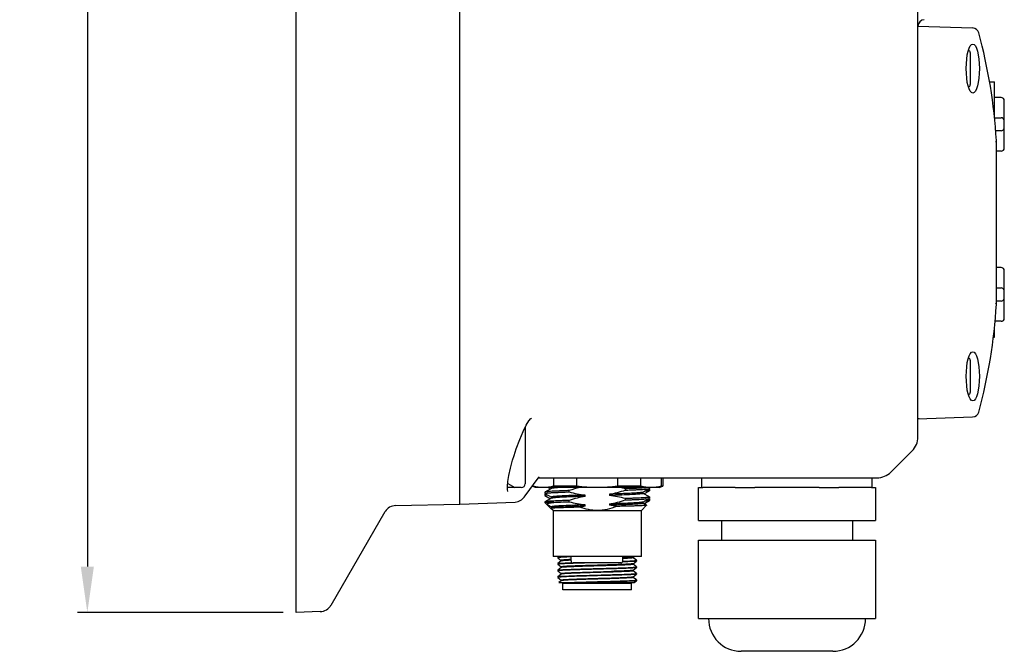
# Model space of a CAD drawing. Units: millimetres. Extents: x -1391 to 1188, y 0 to 1764.
# Drawn here: x -692 to -541, y 143 to 239 of the extents above; entities that cross this region are included whole.
import ezdxf

# ---------------------------------------------------------------- set-up
doc = ezdxf.new("R2010")
doc.units = ezdxf.units.MM
doc.header["$LTSCALE"] = 65.34
doc.header["$PDMODE"] = 3
doc.header["$PDSIZE"] = 1
doc.layers.get('0').update_dxf_attribs({"linetype": 'CONTINUOUS'})
doc.layers.get('Defpoints').update_dxf_attribs({"linetype": 'CONTINUOUS'})
for name, color, linetype in [('CHAN3D10A306DXF_CONTINUOUS_LINE', 7, 'CONTINUOUS'), ('GB_T70_1-200DXF_CONTINUOUS_LINE', 7, 'CONTINUOUS'), ('M12-4KONG-D_DXF_CONTINUOUS_LINE', 7, 'CONTINUOUS'), ('凸台-拉伸6_DXF_CONTINUOUS_LINE', 7, 'CONTINUOUS'), ('圆角2_DXF_CONTINUOUS_LINE', 7, 'CONTINUOUS'), ('底座_DXF_CONTINUOUS_LINE', 7, 'CONTINUOUS'), ('接线端子防护罩_DXF_CONTINUOUS_LINE', 7, 'CONTINUOUS'), ('标准版总成_DXF_DIMENSION', 7, 'CONTINUOUS'), ('电缆接头版本外壳_DXF_CONTINUOUS_LINE', 7, 'CONTINUOUS')]:
    doc.layers.add(name, color=color, linetype=linetype)
doc.styles.get("Standard").update_dxf_attribs({"font": 'changfangsong.ttf'})
doc.dimstyles.new('DIMSTYLE_1', dxfattribs={"dimtxt": 7, "dimasz": 7, "dimexe": 1.5, "dimexo": 1, "dimgap": 0.875, "dimtad": 1, "dimdec": 1, "dimdsep": 46, "dimtxsty": 'Standard', "dimblk": '_FILLED', "dimblk1": '_FILLED', "dimblk2": '_FILLED', "dimcen": 0.09, "dimadec": 1, "dimazin": 2, "dimtfac": 1, "dimtdec": 1, "dimtofl": 0, "dimtmove": 0, "dimatfit": 3, "dimldrblk": '_FILLED', "dimfxl": 0, "dimtolj": 1, "dimarcsym": 0})

# ---------------------------------------------------------------- blocks, each defined once
blk = doc.blocks.new('_FILLED')
at = {"color": 0, "linetype": 'ByBlock'}
blk.add_solid([(0, 0), (-1, 0.143), (-1, -0.143)], dxfattribs=at)
blk = doc.blocks.new('*D26')
at = {"layer": 'Defpoints', "color": 0, "linetype": 'Continuous', "transparency": 16777216}
for p in [(-650.53, 380.08), (-681.44, 148.93), (-650.53, 148.93)]:
    blk.add_point(p, dxfattribs=at)
at = {"layer": '标准版总成_DXF_DIMENSION', "color": 0, "linetype": 'Continuous', "lineweight": -2, "transparency": 16777216}
for p, q in [((-651.53, 380.08), (-682.94, 380.08)), ((-681.44, 373.08), (-681.44, 155.93)), ((-651.53, 148.93), (-682.94, 148.93))]:
    blk.add_line(p, q, dxfattribs=at)
at = {"layer": '标准版总成_DXF_DIMENSION', "color": 0, "linetype": 'Continuous', "lineweight": -2, "transparency": 16777216, "xscale": 7, "yscale": 7, "zscale": 7}
for p, rotation in [((-681.44, 380.08), 90), ((-681.44, 148.93), 270)]:
    blk.add_blockref('_FILLED', p, dxfattribs=dict(at, rotation=rotation))
at = {"layer": '标准版总成_DXF_DIMENSION', "color": 0, "linetype": 'Continuous', "transparency": 16777216, "insert": (-691.65, 258.21), "char_height": 7, "attachment_point": 2, "rotation": 90, "line_spacing_factor": 0.9}
blk.add_mtext('\\A1;231', dxfattribs=at)

msp = doc.modelspace()

# ---------------------------------------------------------------- linework, layer by layer
at = {"layer": 'CHAN3D10A306DXF_CONTINUOUS_LINE', "color": 7, "linetype": 'Continuous'}
for p, q in [((-610.2, 169.5), (-610.2, 168.2)), ((-606.66, 168.2), (-606.66, 169.5)), ((-600.41, 169.5), (-600.41, 168.2)), ((-596.87, 168.2), (-596.87, 169.5)), ((-593.74, 169.5), (-593.74, 168.2)), ((-593.53, 169.5), (-593.53, 168.2)), ((-612.98, 168), (-613.51, 168.2)), ((-613.32, 168.2), (-613.51, 168.2)), ((-613.32, 168.2), (-613.32, 168.46)), ((-594.08, 168), (-612.98, 168)), ((-611.52, 167.32), (-611.53, 167.31)), ((-611.53, 167.31), (-611.53, 167.11)), ((-611.52, 167.1), (-611.53, 167.11)), ((-611.53, 167.11), (-611.53, 167.11)), ((-611.53, 166.99), (-611.52, 167)), ((-610.52, 167.88), (-611.52, 167.32)), ((-611.52, 167.1), (-610.54, 166.56)), ((-611.43, 167.05), (-611.52, 167)), ((-611.02, 168), (-610.66, 167.8)), ((-610.53, 168), (-610.53, 167.87)), ((-606.66, 168.2), (-610.2, 168.2)), ((-607.83, 167.35), (-607.83, 167.55)), ((-601.68, 167), (-601.68, 166.8)), ((-596.87, 168.2), (-600.41, 168.2)), ((-599.24, 167.82), (-599.24, 167.62)), ((-596.55, 167.3), (-595.54, 167.85)), ((-596.53, 167.11), (-596.53, 167.3)), ((-595.54, 166.57), (-596.53, 167.12)), ((-596.41, 167.05), (-595.54, 167.53)), ((-595.54, 167.75), (-595.63, 167.8)), ((-595.54, 167.85), (-595.53, 167.86)), ((-595.53, 167.74), (-595.54, 167.75)), ((-595.53, 167.54), (-595.54, 167.53)), ((-595.53, 168), (-595.53, 167.86)), ((-595.53, 167.74), (-595.53, 167.54)), ((-594.08, 168), (-593.53, 168.2)), ((-593.53, 168.2), (-593.74, 168.2)), ((-611.53, 166.99), (-611.53, 166.79)), ((-611.53, 166.79), (-611.52, 166.78)), ((-611.52, 165.82), (-611.53, 165.81)), ((-611.53, 165.81), (-611.53, 165.75)), ((-611.22, 165.44), (-611.53, 165.75)), ((-610.18, 165.75), (-611.53, 165.75)), ((-611.52, 166.78), (-610.66, 166.3)), ((-610.53, 166.37), (-611.52, 165.82)), ((-610.53, 166.56), (-610.53, 166.37)), ((-610.52, 166.38), (-610.53, 166.37)), ((-607.83, 165.85), (-607.83, 166.05)), ((-605.39, 166.67), (-605.39, 166.87)), ((-601.68, 165.5), (-601.68, 165.3)), ((-599.24, 166.32), (-599.24, 166.12)), ((-596.55, 165.8), (-595.54, 166.35)), ((-596.53, 165.61), (-596.53, 165.8)), ((-595.98, 165.31), (-596.53, 165.62)), ((-596.41, 165.55), (-595.54, 166.03)), ((-595.54, 166.25), (-595.63, 166.3)), ((-595.54, 166.57), (-595.53, 166.56)), ((-595.54, 166.35), (-595.53, 166.36)), ((-595.53, 166.24), (-595.54, 166.25)), ((-595.53, 166.04), (-595.54, 166.03)), ((-595.53, 166.56), (-595.53, 166.36)), ((-595.53, 166.56), (-595.53, 166.56)), ((-595.53, 166.24), (-595.53, 166.04)), ((-595.53, 166.24), (-595.53, 166.24)), ((-595.53, 166.24), (-595.53, 166.24)), ((-610.61, 164.82), (-611.22, 165.44)), ((-611.18, 165.41), (-610.54, 165.06)), ((-610.6, 164.83), (-610.6, 164.82)), ((-610.28, 164.5), (-610.6, 164.82)), ((-610.53, 165.06), (-610.53, 164.87)), ((-610.52, 164.88), (-610.53, 164.87)), ((-610.28, 164.5), (-596.78, 164.5)), ((-610.28, 164.5), (-610.28, 157.5)), ((-609.09, 165.22), (-609.1, 165.22)), ((-609.08, 165.22), (-609.08, 165.22)), ((-605.39, 165.17), (-605.39, 165.37)), ((-596.78, 164.5), (-595.98, 165.31)), ((-596.78, 157.5), (-596.78, 164.5)), ((-596.78, 157.5), (-610.28, 157.5)), ((-609.4, 157.5), (-609.53, 157.4)), ((-609.53, 157.39), (-609.53, 157.4)), ((-609.53, 157.39), (-609.53, 157.29)), ((-609.53, 157.29), (-609.03, 156.89)), ((-609.53, 157.29), (-609.53, 157.29)), ((-609.03, 156.8), (-609.53, 156.4)), ((-609.03, 156.89), (-609.03, 156.79)), ((-609.03, 156.8), (-609.03, 156.8)), ((-607.53, 156.8), (-607.53, 157.5)), ((-599.93, 156.5), (-607.23, 156.5)), ((-599.78, 156.54), (-599.75, 156.56)), ((-599.75, 156.56), (-599.69, 156.62)), ((-599.69, 156.62), (-599.65, 156.69)), ((-599.65, 156.69), (-599.63, 156.76)), ((-599.63, 156.8), (-599.63, 157.5)), ((-599.63, 156.76), (-599.63, 156.8)), ((-599.63, 156.75), (-599.62, 156.75)), ((-598.05, 157.38), (-598.05, 157.38)), ((-598.04, 157.39), (-597.89, 157.5)), ((-598.04, 156.38), (-597.54, 156.79)), ((-598.03, 157.29), (-598.03, 157.39)), ((-597.54, 156.9), (-598.03, 157.29)), ((-597.53, 156.89), (-597.54, 156.9)), ((-597.53, 156.79), (-597.54, 156.79)), ((-597.53, 156.89), (-597.53, 156.79)), ((-609.53, 156.39), (-609.53, 156.4)), ((-609.53, 156.39), (-609.53, 156.29)), ((-609.53, 156.29), (-609.03, 155.89)), ((-609.53, 156.29), (-609.53, 156.29)), ((-609.03, 155.8), (-609.53, 155.4)), ((-609.53, 155.39), (-609.53, 155.4)), ((-609.53, 155.39), (-609.53, 155.29)), ((-609.53, 155.29), (-609.03, 154.89)), ((-609.53, 155.29), (-609.53, 155.29)), ((-609.03, 155.89), (-609.03, 155.79)), ((-602.26, 155.18), (-602.23, 155.18)), ((-601.35, 155.21), (-601.35, 155.11)), ((-598.04, 156.29), (-598.04, 156.38)), ((-598.04, 155.39), (-597.54, 155.79)), ((-598.04, 155.38), (-598.04, 155.39)), ((-598.04, 155.29), (-598.04, 155.38)), ((-597.54, 155.9), (-598.03, 156.3)), ((-597.54, 154.9), (-598.03, 155.3)), ((-597.53, 155.89), (-597.54, 155.9)), ((-597.53, 155.79), (-597.54, 155.79)), ((-597.53, 155.89), (-597.53, 155.79)), ((-609.03, 154.79), (-609.53, 154.4)), ((-609.53, 154.39), (-609.53, 154.4)), ((-609.53, 154.39), (-609.53, 154.29)), ((-609.53, 154.29), (-609.03, 153.89)), ((-609.53, 154.29), (-609.53, 154.29)), ((-609.03, 153.79), (-609.4, 153.5)), ((-609.4, 153.5), (-597.89, 153.5)), ((-609.03, 154.89), (-609.03, 154.79)), ((-609.03, 154.8), (-609.03, 154.79)), ((-609.03, 153.89), (-609.03, 153.79)), ((-609.03, 153.8), (-609.03, 153.79)), ((-608.43, 153.4), (-608.43, 153.5)), ((-598.63, 153.4), (-598.63, 153.5)), ((-598.04, 154.39), (-598.03, 154.39)), ((-598.03, 154.39), (-597.54, 154.79)), ((-598.03, 154.29), (-598.03, 154.39)), ((-597.54, 153.9), (-598.03, 154.29)), ((-597.89, 153.5), (-597.54, 153.79)), ((-597.53, 154.89), (-597.54, 154.9)), ((-597.53, 154.79), (-597.54, 154.79)), ((-597.54, 153.9), (-597.53, 153.89)), ((-597.53, 153.79), (-597.54, 153.79)), ((-597.53, 154.89), (-597.53, 154.79)), ((-597.53, 153.89), (-597.53, 153.79)), ((-608.78, 153.4), (-598.28, 153.4)), ((-608.78, 152.4), (-608.78, 153.4)), ((-598.28, 152.4), (-608.78, 152.4)), ((-598.28, 152.4), (-598.28, 153.4))]:
    msp.add_line(p, q, dxfattribs=at)
msp.add_lwpolyline([(-599.93, 156.5), (-599.89, 156.5), (-599.81, 156.53), (-599.75, 156.57), (-599.69, 156.62), (-599.65, 156.69), (-599.63, 156.77), (-599.63, 156.8)], dxfattribs=at)
for centre, radius, start, end in [((-604.23, 149.38), 19.11, 74.8482, 77.1159), ((-602.56, 149.39), 16.03, 100.1452, 103.0797), ((-603.34, 150.72), 14.68, 79.0859, 83.5102), ((-607.23, 156.8), 0.3, 180, 270), ((-600.66, 134.17), 21.05, 91.6574, 91.8904)]:
    msp.add_arc(centre, radius, start, end, dxfattribs=at)
for points, knots in [([(-610.2, 168.2), (-610.46, 168.14), (-610.97, 168.05), (-611.76, 168), (-612.55, 168.05), (-613.06, 168.14), (-613.32, 168.2)], [0, 0, 0, 0, 0.251221, 0.5, 0.748779, 1, 1, 1, 1]), ([(-611.53, 167.11), (-611.53, 167.12), (-611.52, 167.12), (-611.5, 167.13), (-611.45, 167.15), (-611.37, 167.16), (-611.26, 167.17), (-611.12, 167.19), (-610.95, 167.2), (-610.75, 167.22), (-610.43, 167.24), (-609.96, 167.26), (-609.33, 167.29), (-608.6, 167.32), (-608.09, 167.34), (-607.83, 167.35)], [0, 0, 0, 0, 0.002588, 0.006812, 0.021043, 0.043307, 0.073629, 0.111937, 0.158103, 0.211957, 0.273305, 0.417509, 0.588499, 0.78368, 1, 1, 1, 1]), ([(-607.83, 167.55), (-608.08, 167.54), (-608.57, 167.52), (-609.27, 167.49), (-609.88, 167.47), (-610.4, 167.44), (-610.78, 167.42), (-611.03, 167.4), (-611.18, 167.38), (-611.31, 167.37), (-611.4, 167.35), (-611.47, 167.34), (-611.51, 167.33), (-611.52, 167.32)], [0, 0, 0, 0, 0.207674, 0.396176, 0.562801, 0.705262, 0.821559, 0.869379, 0.910098, 0.943575, 0.969725, 0.988504, 1, 1, 1, 1]), ([(-611.52, 167), (-611.52, 167), (-611.51, 167.01), (-611.51, 167.01), (-611.5, 167.01)], [0, 0, 0, 0, 0.211144, 1, 1, 1, 1]), ([(-611.5, 167.01), (-611.5, 167.01), (-611.48, 167.02), (-611.46, 167.02), (-611.45, 167.02)], [0, 0, 0, 0, 0.210401, 1, 1, 1, 1]), ([(-611.45, 167.02), (-611.45, 167.02), (-611.43, 167.03), (-611.42, 167.03), (-611.4, 167.03)], [0, 0, 0, 0, 0.229755, 1, 1, 1, 1]), ([(-609.35, 168), (-609.51, 167.99), (-609.72, 167.98), (-609.99, 167.96), (-610.15, 167.94), (-610.29, 167.92), (-610.39, 167.91), (-610.46, 167.9), (-610.5, 167.88), (-610.52, 167.88)], [0, 0, 0, 0, 0.391898, 0.554375, 0.693035, 0.807186, 0.89638, 0.960497, 1, 1, 1, 1]), ([(-596.55, 167.3), (-596.56, 167.29), (-596.62, 167.27), (-596.71, 167.26), (-596.85, 167.24), (-597.03, 167.22), (-597.24, 167.2), (-597.61, 167.18), (-598.15, 167.14), (-598.89, 167.11), (-599.74, 167.07), (-600.68, 167.04), (-601.34, 167.01), (-601.68, 167)], [0, 0, 0, 0, 0.011205, 0.030299, 0.057369, 0.092217, 0.134566, 0.184167, 0.30412, 0.449589, 0.616755, 0.801623, 1, 1, 1, 1]), ([(-595.76, 168), (-595.93, 167.98), (-596.35, 167.95), (-597.11, 167.91), (-598.1, 167.86), (-598.84, 167.84), (-599.24, 167.82)], [0, 0, 0, 0, 0.144553, 0.365115, 0.653747, 1, 1, 1, 1]), ([(-599.24, 167.62), (-598.98, 167.63), (-598.49, 167.65), (-597.8, 167.68), (-597.19, 167.7), (-596.66, 167.73), (-596.28, 167.76), (-596.03, 167.78), (-595.88, 167.79), (-595.76, 167.8), (-595.66, 167.82), (-595.59, 167.83), (-595.56, 167.84), (-595.54, 167.85)], [0, 0, 0, 0, 0.207647, 0.396127, 0.562738, 0.705193, 0.821492, 0.869318, 0.910043, 0.94353, 0.969693, 0.988487, 1, 1, 1, 1]), ([(-596.53, 167.11), (-596.53, 167.11), (-596.54, 167.1), (-596.58, 167.08), (-596.66, 167.06), (-596.8, 167.05), (-596.99, 167.03), (-597.23, 167), (-597.52, 166.98), (-597.86, 166.96), (-598.1, 166.95), (-598.22, 166.94)], [0, 0, 0, 0, 0.007506, 0.02116, 0.071488, 0.152978, 0.264913, 0.406615, 0.577152, 0.775394, 1, 1, 1, 1]), ([(-593.74, 168.2), (-594, 168.14), (-594.52, 168.05), (-595.31, 168), (-596.09, 168.05), (-596.61, 168.14), (-596.87, 168.2)], [0, 0, 0, 0, 0.251221, 0.5, 0.748779, 1, 1, 1, 1]), ([(-595.54, 167.53), (-595.55, 167.52), (-595.58, 167.51), (-595.63, 167.5), (-595.7, 167.49), (-595.82, 167.47), (-596.02, 167.45), (-596.19, 167.44), (-596.29, 167.43)], [0, 0, 0, 0, 0.042493, 0.108442, 0.198238, 0.311869, 0.609843, 1, 1, 1, 1]), ([(-595.87, 167.67), (-595.8, 167.68), (-595.71, 167.69), (-595.61, 167.71), (-595.57, 167.71), (-595.56, 167.72)], [0, 0, 0, 0, 0.638828, 0.854051, 1, 1, 1, 1]), ([(-595.56, 167.72), (-595.55, 167.72), (-595.54, 167.73), (-595.53, 167.73), (-595.53, 167.74)], [0, 0, 0, 0, 0.6473, 1, 1, 1, 1]), ([(-611.51, 166.81), (-611.52, 166.8), (-611.52, 166.8), (-611.53, 166.79), (-611.53, 166.79)], [0, 0, 0, 0, 0.646454, 1, 1, 1, 1]), ([(-608.84, 166.01), (-609.03, 166.01), (-609.39, 165.99), (-609.89, 165.97), (-610.34, 165.94), (-610.71, 165.92), (-611.02, 165.9), (-611.23, 165.88), (-611.36, 165.86), (-611.43, 165.85), (-611.48, 165.84), (-611.51, 165.83), (-611.52, 165.82)], [0, 0, 0, 0, 0.210393, 0.399424, 0.565276, 0.706317, 0.821197, 0.908842, 0.942199, 0.968499, 0.987726, 1, 1, 1, 1]), ([(-611.11, 166.87), (-611.15, 166.86), (-611.24, 166.85), (-611.36, 166.84), (-611.44, 166.83), (-611.49, 166.81), (-611.51, 166.81)], [0, 0, 0, 0, 0.361407, 0.64889, 0.861707, 1, 1, 1, 1]), ([(-611.22, 165.44), (-611.23, 165.45), (-611.25, 165.48), (-611.22, 165.52), (-611.18, 165.54), (-611.12, 165.57), (-611.02, 165.6), (-610.87, 165.64), (-610.67, 165.68), (-610.44, 165.72), (-610.27, 165.74), (-610.18, 165.75)], [0, 0, 0, 0, 0.038423, 0.079179, 0.109543, 0.147995, 0.250448, 0.38736, 0.558107, 0.762241, 1, 1, 1, 1]), ([(-605.39, 166.87), (-605.74, 166.86), (-606.43, 166.83), (-607.41, 166.8), (-608.3, 166.76), (-608.95, 166.73), (-609.41, 166.7), (-609.7, 166.68), (-609.95, 166.66), (-610.15, 166.64), (-610.31, 166.62), (-610.42, 166.6), (-610.49, 166.59), (-610.52, 166.57), (-610.53, 166.56), (-610.53, 166.56)], [0, 0, 0, 0, 0.207228, 0.399554, 0.571662, 0.7193, 0.782743, 0.838583, 0.886436, 0.926038, 0.957221, 0.979879, 0.993923, 0.997804, 1, 1, 1, 1]), ([(-605.39, 166.67), (-605.73, 166.66), (-606.38, 166.64), (-607.33, 166.6), (-608.18, 166.57), (-608.92, 166.53), (-609.46, 166.5), (-609.82, 166.47), (-610.04, 166.45), (-610.22, 166.43), (-610.36, 166.42), (-610.45, 166.4), (-610.5, 166.38), (-610.52, 166.38)], [0, 0, 0, 0, 0.198448, 0.383752, 0.550728, 0.696327, 0.816335, 0.865861, 0.908056, 0.942703, 0.96965, 0.988767, 1, 1, 1, 1]), ([(-610.18, 165.75), (-609.83, 165.77), (-609.04, 165.81), (-608.26, 165.84), (-607.83, 165.85)], [0, 0, 0, 0, 0.44934, 1, 1, 1, 1]), ([(-607.83, 166.05), (-607.91, 166.05), (-608.25, 166.04), (-608.59, 166.02), (-608.84, 166.01)], [0, 0, 0, 0, 0.260854, 1, 1, 1, 1]), ([(-598.22, 166.94), (-598.75, 166.91), (-599.9, 166.87), (-601.05, 166.82), (-601.68, 166.8)], [0, 0, 0, 0, 0.452941, 1, 1, 1, 1]), ([(-596.55, 165.8), (-596.56, 165.79), (-596.61, 165.77), (-596.71, 165.76), (-596.85, 165.74), (-597.03, 165.72), (-597.24, 165.7), (-597.6, 165.68), (-598.14, 165.64), (-598.88, 165.61), (-599.74, 165.57), (-600.68, 165.54), (-601.34, 165.51), (-601.68, 165.5)], [0, 0, 0, 0, 0.011153, 0.030105, 0.056994, 0.091725, 0.134096, 0.183796, 0.303803, 0.44914, 0.616496, 0.801558, 1, 1, 1, 1]), ([(-596.53, 165.61), (-596.53, 165.61), (-596.54, 165.6), (-596.57, 165.59), (-596.64, 165.57), (-596.75, 165.55), (-596.91, 165.53), (-597.12, 165.51), (-597.37, 165.49), (-597.65, 165.48), (-598.11, 165.45), (-598.77, 165.41), (-599.65, 165.38), (-600.63, 165.34), (-601.32, 165.31), (-601.68, 165.3)], [0, 0, 0, 0, 0.002159, 0.005989, 0.019782, 0.042199, 0.07338, 0.113182, 0.161285, 0.217132, 0.280335, 0.428012, 0.600378, 0.792672, 1, 1, 1, 1]), ([(-595.53, 166.56), (-595.53, 166.56), (-595.54, 166.55), (-595.56, 166.54), (-595.61, 166.53), (-595.7, 166.51), (-595.81, 166.5), (-595.95, 166.48), (-596.12, 166.47), (-596.32, 166.45), (-596.64, 166.43), (-597.11, 166.41), (-597.74, 166.38), (-598.46, 166.35), (-598.97, 166.33), (-599.24, 166.32)], [0, 0, 0, 0, 0.002617, 0.006866, 0.021134, 0.043426, 0.073768, 0.112091, 0.158266, 0.212124, 0.273469, 0.417656, 0.588612, 0.783743, 1, 1, 1, 1]), ([(-599.24, 166.12), (-598.98, 166.13), (-598.49, 166.15), (-597.8, 166.18), (-597.18, 166.2), (-596.66, 166.23), (-596.28, 166.26), (-596.03, 166.28), (-595.88, 166.29), (-595.76, 166.3), (-595.66, 166.32), (-595.59, 166.33), (-595.56, 166.34), (-595.54, 166.35)], [0, 0, 0, 0, 0.207837, 0.396466, 0.563175, 0.705674, 0.821956, 0.869749, 0.910425, 0.943845, 0.969923, 0.988613, 1, 1, 1, 1]), ([(-595.54, 166.03), (-595.55, 166.02), (-595.58, 166.01), (-595.63, 166), (-595.7, 165.99), (-595.82, 165.97), (-596.02, 165.95), (-596.2, 165.94), (-596.3, 165.93)], [0, 0, 0, 0, 0.042811, 0.108948, 0.198834, 0.312479, 0.610289, 1, 1, 1, 1]), ([(-595.87, 166.17), (-595.82, 166.17), (-595.74, 166.18), (-595.63, 166.2), (-595.57, 166.21), (-595.54, 166.23), (-595.53, 166.23), (-595.53, 166.24)], [0, 0, 0, 0, 0.421729, 0.727594, 0.91737, 0.970236, 1, 1, 1, 1]), ([(-611.18, 165.41), (-611.18, 165.41), (-611.2, 165.42), (-611.21, 165.43), (-611.22, 165.44)], [0, 0, 0, 0, 0.286796, 1, 1, 1, 1]), ([(-606.19, 165.01), (-606.49, 165), (-607.07, 164.99), (-607.9, 164.96), (-608.64, 164.94), (-609.28, 164.92), (-609.73, 164.9), (-610.04, 164.89), (-610.22, 164.88), (-610.36, 164.87), (-610.47, 164.86), (-610.55, 164.85), (-610.59, 164.84), (-610.6, 164.83)], [0, 0, 0, 0, 0.205453, 0.394375, 0.563063, 0.708065, 0.826324, 0.874681, 0.915521, 0.948626, 0.973804, 0.99092, 1, 1, 1, 1]), ([(-609.1, 165.22), (-609.21, 165.21), (-609.41, 165.2), (-609.7, 165.18), (-609.95, 165.16), (-610.15, 165.14), (-610.31, 165.12), (-610.43, 165.1), (-610.49, 165.09), (-610.52, 165.07), (-610.53, 165.06), (-610.53, 165.06)], [0, 0, 0, 0, 0.226037, 0.425393, 0.596517, 0.737902, 0.848813, 0.928957, 0.978455, 0.992184, 1, 1, 1, 1]), ([(-605.39, 165.17), (-605.73, 165.16), (-606.38, 165.14), (-607.33, 165.1), (-608.18, 165.06), (-608.82, 165.03), (-609.28, 165.01), (-609.57, 164.99), (-609.82, 164.97), (-610.04, 164.95), (-610.21, 164.93), (-610.35, 164.92), (-610.45, 164.9), (-610.5, 164.89), (-610.52, 164.88)], [0, 0, 0, 0, 0.198146, 0.383321, 0.550513, 0.695682, 0.758856, 0.815656, 0.865602, 0.907819, 0.942216, 0.969216, 0.988614, 1, 1, 1, 1]), ([(-605.39, 165.37), (-606.07, 165.35), (-607.31, 165.3), (-608.54, 165.25), (-609.09, 165.22)], [0, 0, 0, 0, 0.55523, 1, 1, 1, 1]), ([(-603.53, 164.5), (-603.99, 164.5), (-604.89, 164.6), (-605.77, 164.85), (-606.19, 165.01)], [0, 0, 0, 0, 0.499891, 1, 1, 1, 1]), ([(-600.56, 165.13), (-601.03, 164.94), (-602, 164.62), (-603.02, 164.5), (-603.53, 164.5)], [0, 0, 0, 0, 0.500158, 1, 1, 1, 1]), ([(-595.98, 165.31), (-595.98, 165.3), (-595.99, 165.3), (-596.01, 165.29), (-596.04, 165.29), (-596.1, 165.28), (-596.2, 165.27), (-596.34, 165.26), (-596.52, 165.25), (-596.74, 165.24), (-596.99, 165.23), (-597.39, 165.21), (-597.97, 165.19), (-598.75, 165.17), (-599.62, 165.15), (-600.24, 165.14), (-600.56, 165.13)], [0, 0, 0, 0, 0.002575, 0.007123, 0.013722, 0.022387, 0.045888, 0.077513, 0.117104, 0.164477, 0.219426, 0.281723, 0.427187, 0.59786, 0.790131, 1, 1, 1, 1]), ([(-595.98, 165.31), (-595.98, 165.31), (-595.98, 165.31), (-595.98, 165.31), (-595.98, 165.31)], [0, 0, 0, 0, 0.587498, 1, 1, 1, 1]), ([(-607.53, 157.43), (-607.68, 157.42), (-607.97, 157.41), (-608.36, 157.39), (-608.7, 157.38), (-608.99, 157.36), (-609.19, 157.35), (-609.32, 157.33), (-609.4, 157.33), (-609.45, 157.32), (-609.5, 157.31), (-609.52, 157.3), (-609.53, 157.3), (-609.53, 157.29)], [0, 0, 0, 0, 0.222742, 0.421055, 0.592764, 0.735983, 0.849163, 0.894104, 0.931124, 0.960139, 0.981117, 0.994151, 1, 1, 1, 1]), ([(-609.53, 157.4), (-609.53, 157.4), (-609.52, 157.4), (-609.52, 157.4), (-609.51, 157.41)], [0, 0, 0, 0, 0.184786, 1, 1, 1, 1]), ([(-605.03, 156.5), (-605.34, 156.49), (-605.94, 156.48), (-606.8, 156.45), (-607.46, 156.43), (-607.95, 156.41), (-608.26, 156.4), (-608.55, 156.38), (-608.8, 156.37), (-609.02, 156.36), (-609.2, 156.35), (-609.34, 156.33), (-609.43, 156.32), (-609.48, 156.31), (-609.51, 156.31), (-609.53, 156.3), (-609.53, 156.29), (-609.53, 156.29)], [0, 0, 0, 0, 0.206778, 0.398983, 0.571406, 0.648716, 0.719378, 0.782915, 0.838899, 0.886954, 0.926757, 0.958049, 0.980644, 0.988652, 0.994473, 0.998159, 1, 1, 1, 1]), ([(-609.51, 157.41), (-609.49, 157.41), (-609.45, 157.42), (-609.36, 157.43), (-609.23, 157.44), (-609.01, 157.46), (-608.64, 157.48), (-608.33, 157.49), (-608.15, 157.5)], [0, 0, 0, 0, 0.041383, 0.10757, 0.19837, 0.313325, 0.613058, 1, 1, 1, 1]), ([(-609.51, 156.41), (-609.49, 156.41), (-609.41, 156.42), (-609.28, 156.44), (-609.08, 156.45), (-608.84, 156.47), (-608.53, 156.49), (-608.04, 156.51), (-607.64, 156.52), (-607.36, 156.53)], [0, 0, 0, 0, 0.037289, 0.101337, 0.191721, 0.307603, 0.447857, 0.611114, 1, 1, 1, 1]), ([(-607.54, 157.01), (-607.65, 157.01), (-607.86, 157), (-608.16, 156.98), (-608.42, 156.97), (-608.63, 156.95), (-608.8, 156.94), (-608.91, 156.93), (-608.97, 156.92), (-609, 156.91), (-609.02, 156.9), (-609.03, 156.89), (-609.03, 156.89)], [0, 0, 0, 0, 0.225735, 0.425721, 0.59753, 0.739383, 0.850706, 0.93112, 0.95966, 0.980425, 0.993558, 1, 1, 1, 1]), ([(-609.01, 156.81), (-609.01, 156.81), (-609.02, 156.8), (-609.02, 156.8), (-609.03, 156.8)], [0, 0, 0, 0, 0.305217, 1, 1, 1, 1]), ([(-607.53, 156.91), (-607.73, 156.91), (-608, 156.89), (-608.34, 156.87), (-608.54, 156.86), (-608.71, 156.85), (-608.85, 156.84), (-608.94, 156.82), (-608.99, 156.81), (-609.01, 156.81)], [0, 0, 0, 0, 0.38975, 0.55224, 0.69099, 0.80538, 0.895117, 0.959998, 1, 1, 1, 1]), ([(-597.55, 156.78), (-597.58, 156.77), (-597.65, 156.76), (-597.78, 156.74), (-597.98, 156.73), (-598.22, 156.71), (-598.52, 156.7), (-599, 156.68), (-599.39, 156.66), (-599.67, 156.65)], [0, 0, 0, 0, 0.037439, 0.101575, 0.191974, 0.307806, 0.44798, 0.611157, 1, 1, 1, 1]), ([(-598.05, 157.38), (-598.07, 157.37), (-598.13, 157.36), (-598.23, 157.35), (-598.37, 157.33), (-598.55, 157.32), (-598.77, 157.31), (-599.13, 157.29), (-599.42, 157.28), (-599.63, 157.27)], [0, 0, 0, 0, 0.04011, 0.105481, 0.195726, 0.310378, 0.448922, 0.610811, 1, 1, 1, 1]), ([(-598.03, 157.29), (-598.03, 157.29), (-598.04, 157.28), (-598.06, 157.28), (-598.1, 157.27), (-598.14, 157.26), (-598.2, 157.26), (-598.3, 157.24), (-598.46, 157.23), (-598.69, 157.21), (-598.96, 157.2), (-599.28, 157.18), (-599.51, 157.17), (-599.63, 157.17)], [0, 0, 0, 0, 0.006182, 0.019392, 0.040435, 0.069373, 0.106156, 0.150706, 0.262734, 0.404692, 0.575793, 0.774981, 1, 1, 1, 1]), ([(-599.62, 156.75), (-599.47, 156.76), (-599.17, 156.77), (-598.76, 156.79), (-598.4, 156.8), (-598.1, 156.82), (-597.89, 156.84), (-597.75, 156.85), (-597.68, 156.86), (-597.62, 156.86), (-597.57, 156.87), (-597.55, 156.88), (-597.53, 156.89), (-597.53, 156.89)], [0, 0, 0, 0, 0.222225, 0.420353, 0.592094, 0.735476, 0.84887, 0.893911, 0.931011, 0.960087, 0.98111, 0.994166, 1, 1, 1, 1]), ([(-598.04, 157.39), (-598.04, 157.38), (-598.04, 157.38), (-598.05, 157.38), (-598.05, 157.38)], [0, 0, 0, 0, 0.200614, 1, 1, 1, 1]), ([(-597.54, 156.79), (-597.54, 156.79), (-597.54, 156.78), (-597.55, 156.78), (-597.55, 156.78)], [0, 0, 0, 0, 0.186277, 1, 1, 1, 1]), ([(-609.53, 156.4), (-609.53, 156.4), (-609.52, 156.4), (-609.52, 156.4), (-609.51, 156.41)], [0, 0, 0, 0, 0.186101, 1, 1, 1, 1]), ([(-601.15, 155.61), (-601.62, 155.59), (-602.59, 155.57), (-604.04, 155.53), (-605.24, 155.5), (-606.17, 155.47), (-606.81, 155.45), (-607.4, 155.43), (-607.93, 155.41), (-608.4, 155.39), (-608.74, 155.38), (-608.97, 155.36), (-609.12, 155.35), (-609.24, 155.34), (-609.34, 155.33), (-609.42, 155.32), (-609.48, 155.31), (-609.51, 155.31), (-609.53, 155.3), (-609.53, 155.29)], [0, 0, 0, 0, 0.169343, 0.345661, 0.518225, 0.599791, 0.676535, 0.747284, 0.81096, 0.866593, 0.913337, 0.933146, 0.95048, 0.965273, 0.977474, 0.987042, 0.993953, 0.998213, 1, 1, 1, 1]), ([(-609.53, 155.4), (-609.53, 155.4), (-609.52, 155.4), (-609.52, 155.4), (-609.51, 155.41)], [0, 0, 0, 0, 0.185304, 1, 1, 1, 1]), ([(-609.51, 155.41), (-609.49, 155.41), (-609.42, 155.42), (-609.29, 155.44), (-609.11, 155.45), (-608.88, 155.47), (-608.6, 155.48), (-608.13, 155.5), (-607.46, 155.53), (-606.54, 155.56), (-605.51, 155.59), (-604.42, 155.62), (-603.29, 155.65), (-602.17, 155.68), (-601.1, 155.71), (-600.25, 155.73), (-599.63, 155.75), (-599.22, 155.77), (-598.84, 155.78), (-598.51, 155.8), (-598.22, 155.81), (-597.98, 155.83), (-597.82, 155.84), (-597.71, 155.85), (-597.65, 155.86), (-597.6, 155.87), (-597.56, 155.88), (-597.54, 155.88), (-597.53, 155.89), (-597.53, 155.89)], [0, 0, 0, 0, 0.006352, 0.017146, 0.032315, 0.051728, 0.075215, 0.102564, 0.167821, 0.245131, 0.33168, 0.42432, 0.519676, 0.614278, 0.704682, 0.787596, 0.825287, 0.860003, 0.891426, 0.919271, 0.943286, 0.963253, 0.978993, 0.985236, 0.990376, 0.994406, 0.997326, 0.999151, 1, 1, 1, 1]), ([(-598.06, 156.38), (-598.08, 156.37), (-598.14, 156.36), (-598.26, 156.34), (-598.42, 156.33), (-598.64, 156.32), (-598.89, 156.3), (-599.32, 156.28), (-599.94, 156.25), (-600.78, 156.22), (-601.72, 156.19), (-602.73, 156.16), (-603.76, 156.13), (-604.79, 156.1), (-605.77, 156.07), (-606.54, 156.05), (-607.11, 156.03), (-607.49, 156.01), (-607.83, 156), (-608.14, 155.98), (-608.4, 155.97), (-608.62, 155.95), (-608.79, 155.94), (-608.9, 155.92), (-608.97, 155.91), (-609, 155.91), (-609.02, 155.9), (-609.03, 155.89), (-609.03, 155.89)], [0, 0, 0, 0, 0.006404, 0.017162, 0.032292, 0.051769, 0.075402, 0.102881, 0.168178, 0.245345, 0.331891, 0.424507, 0.519772, 0.614292, 0.704525, 0.787339, 0.82506, 0.859829, 0.891253, 0.919002, 0.9429, 0.962804, 0.978577, 0.990082, 0.994192, 0.997193, 0.99909, 1, 1, 1, 1]), ([(-609.01, 155.81), (-609.01, 155.81), (-609.02, 155.8), (-609.02, 155.8), (-609.03, 155.8)], [0, 0, 0, 0, 0.322362, 1, 1, 1, 1]), ([(-609.03, 154.89), (-609.03, 154.9), (-609.02, 154.9), (-609, 154.91), (-608.96, 154.92), (-608.91, 154.93), (-608.84, 154.93), (-608.72, 154.94), (-608.54, 154.96), (-608.29, 154.98), (-607.98, 154.99), (-607.63, 155.01), (-607.23, 155.02), (-606.79, 155.04), (-606.13, 155.06), (-605.26, 155.09), (-604.16, 155.12), (-603.41, 155.14), (-603.03, 155.16)], [0, 0, 0, 0, 0.001841, 0.005823, 0.012192, 0.020962, 0.032107, 0.045593, 0.079447, 0.122237, 0.173597, 0.233055, 0.299898, 0.373349, 0.452617, 0.625166, 0.810308, 1, 1, 1, 1]), ([(-601.35, 155.11), (-601.77, 155.09), (-602.64, 155.07), (-603.95, 155.03), (-605.03, 155), (-605.87, 154.97), (-606.45, 154.95), (-606.99, 154.93), (-607.48, 154.91), (-607.91, 154.89), (-608.27, 154.88), (-608.53, 154.86), (-608.71, 154.85), (-608.81, 154.84), (-608.89, 154.83), (-608.96, 154.82), (-609, 154.81), (-609.02, 154.8), (-609.03, 154.8)], [0, 0, 0, 0, 0.166075, 0.339032, 0.508772, 0.589332, 0.665433, 0.735945, 0.799774, 0.855986, 0.903867, 0.942716, 0.95856, 0.971932, 0.98278, 0.991072, 0.99679, 1, 1, 1, 1]), ([(-598.04, 156.29), (-598.04, 156.29), (-598.05, 156.28), (-598.06, 156.28), (-598.09, 156.27), (-598.16, 156.26), (-598.27, 156.25), (-598.44, 156.23), (-598.66, 156.22), (-598.92, 156.2), (-599.22, 156.19), (-599.56, 156.17), (-599.94, 156.16), (-600.5, 156.13), (-601.27, 156.11), (-602.25, 156.08), (-603.27, 156.05), (-604.3, 156.02), (-605.3, 155.99), (-606.24, 155.96), (-607.09, 155.93), (-607.71, 155.9), (-608.14, 155.88), (-608.4, 155.87), (-608.62, 155.86), (-608.79, 155.84), (-608.91, 155.83), (-608.98, 155.82), (-609.01, 155.81)], [0, 0, 0, 0, 0.000865, 0.002666, 0.005526, 0.009466, 0.020601, 0.036076, 0.055856, 0.079745, 0.107435, 0.13863, 0.173042, 0.210388, 0.292698, 0.382676, 0.476871, 0.571953, 0.664442, 0.750992, 0.828677, 0.894561, 0.922172, 0.945948, 0.96575, 0.981447, 0.992907, 1, 1, 1, 1]), ([(-603.03, 155.16), (-602.97, 155.16), (-602.71, 155.16), (-602.45, 155.17), (-602.26, 155.18)], [0, 0, 0, 0, 0.251962, 1, 1, 1, 1]), ([(-602.23, 155.18), (-602.16, 155.18), (-601.86, 155.19), (-601.57, 155.2), (-601.35, 155.21)], [0, 0, 0, 0, 0.255234, 1, 1, 1, 1]), ([(-598.04, 155.29), (-598.04, 155.29), (-598.06, 155.28), (-598.1, 155.27), (-598.18, 155.25), (-598.28, 155.24), (-598.4, 155.23), (-598.56, 155.22), (-598.74, 155.21), (-599.03, 155.2), (-599.45, 155.18), (-600.02, 155.15), (-600.54, 155.13), (-600.99, 155.12), (-601.23, 155.11), (-601.35, 155.11)], [0, 0, 0, 0, 0.005691, 0.019178, 0.041193, 0.071869, 0.110986, 0.158203, 0.213182, 0.27559, 0.421397, 0.593035, 0.787537, 0.891896, 1, 1, 1, 1]), ([(-598.04, 155.38), (-598.05, 155.38), (-598.07, 155.37), (-598.12, 155.36), (-598.2, 155.35), (-598.31, 155.34), (-598.44, 155.33), (-598.66, 155.31), (-599, 155.29), (-599.46, 155.27), (-600, 155.25), (-600.5, 155.23), (-600.93, 155.22), (-601.15, 155.21), (-601.26, 155.21)], [0, 0, 0, 0, 0.008702, 0.025247, 0.049937, 0.08274, 0.123395, 0.171578, 0.289315, 0.4336, 0.602132, 0.792262, 0.894208, 1, 1, 1, 1]), ([(-597.54, 155.79), (-597.54, 155.78), (-597.55, 155.78), (-597.58, 155.77), (-597.63, 155.76), (-597.72, 155.75), (-597.84, 155.74), (-597.98, 155.73), (-598.16, 155.72), (-598.36, 155.71), (-598.67, 155.69), (-599.13, 155.67), (-599.74, 155.65), (-600.42, 155.63), (-600.9, 155.61), (-601.15, 155.61)], [0, 0, 0, 0, 0.003343, 0.0086, 0.025089, 0.049603, 0.08207, 0.122354, 0.170265, 0.225569, 0.287993, 0.432936, 0.602229, 0.792509, 1, 1, 1, 1]), ([(-597.55, 154.78), (-597.58, 154.77), (-597.65, 154.76), (-597.77, 154.75), (-597.95, 154.73), (-598.19, 154.72), (-598.47, 154.7), (-598.93, 154.68), (-599.61, 154.66), (-600.53, 154.62), (-601.55, 154.6), (-602.65, 154.57), (-603.78, 154.54), (-604.9, 154.51), (-605.97, 154.48), (-606.81, 154.45), (-607.43, 154.43), (-607.85, 154.41), (-608.22, 154.4), (-608.56, 154.38), (-608.84, 154.37), (-609.08, 154.35), (-609.25, 154.34), (-609.36, 154.33), (-609.42, 154.32), (-609.47, 154.32), (-609.5, 154.31), (-609.52, 154.3), (-609.53, 154.3), (-609.53, 154.29)], [0, 0, 0, 0, 0.006353, 0.017141, 0.032302, 0.051712, 0.075196, 0.102542, 0.167793, 0.245099, 0.331647, 0.424286, 0.519644, 0.614248, 0.704655, 0.787572, 0.825265, 0.859983, 0.891407, 0.919253, 0.943269, 0.963238, 0.978979, 0.985221, 0.99036, 0.994389, 0.997308, 0.999137, 1, 1, 1, 1]), ([(-609.53, 154.4), (-609.52, 154.4), (-609.5, 154.41), (-609.45, 154.42), (-609.38, 154.43), (-609.29, 154.44), (-609.18, 154.45), (-609, 154.46), (-608.71, 154.47), (-608.31, 154.49), (-607.84, 154.51), (-607.31, 154.53), (-606.72, 154.55), (-606.09, 154.57), (-605.17, 154.6), (-603.99, 154.63), (-602.79, 154.66), (-601.84, 154.68), (-601.38, 154.7), (-601.15, 154.71)], [0, 0, 0, 0, 0.003116, 0.008736, 0.016912, 0.027637, 0.040885, 0.056612, 0.095281, 0.143085, 0.19932, 0.263157, 0.333657, 0.409785, 0.490422, 0.660419, 0.833668, 0.918324, 1, 1, 1, 1]), ([(-598.03, 154.29), (-598.03, 154.29), (-598.04, 154.28), (-598.06, 154.27), (-598.1, 154.27), (-598.16, 154.25), (-598.28, 154.24), (-598.46, 154.23), (-598.68, 154.21), (-598.95, 154.2), (-599.27, 154.18), (-599.62, 154.17), (-600.01, 154.15), (-600.6, 154.13), (-601.39, 154.1), (-602.39, 154.07), (-603.44, 154.04), (-604.49, 154.01), (-605.5, 153.98), (-606.31, 153.96), (-606.91, 153.93), (-607.31, 153.92), (-607.68, 153.91), (-608.01, 153.89), (-608.29, 153.88), (-608.53, 153.86), (-608.73, 153.84), (-608.86, 153.83), (-608.94, 153.82), (-608.98, 153.81), (-609.01, 153.81), (-609.03, 153.8), (-609.03, 153.8)], [0, 0, 0, 0, 0.000947, 0.002872, 0.005907, 0.010072, 0.021795, 0.037975, 0.058477, 0.083149, 0.111802, 0.144124, 0.17977, 0.218413, 0.303255, 0.395537, 0.491764, 0.588303, 0.681545, 0.767924, 0.80755, 0.8443, 0.877824, 0.90779, 0.933898, 0.955892, 0.973613, 0.98693, 0.991899, 0.995728, 0.998418, 1, 1, 1, 1]), ([(-609.03, 153.89), (-609.03, 153.9), (-609.02, 153.91), (-608.99, 153.91), (-608.94, 153.92), (-608.87, 153.93), (-608.79, 153.94), (-608.63, 153.95), (-608.4, 153.97), (-608.07, 153.99), (-607.67, 154.01), (-607.22, 154.03), (-606.72, 154.04), (-606.17, 154.06), (-605.37, 154.09), (-604.32, 154.12), (-603.04, 154.16), (-602.18, 154.18), (-601.76, 154.19)], [0, 0, 0, 0, 0.001875, 0.006042, 0.012768, 0.022094, 0.034027, 0.048532, 0.084937, 0.130648, 0.185002, 0.247375, 0.316997, 0.392869, 0.473845, 0.646411, 0.825151, 1, 1, 1, 1]), ([(-608.15, 153.5), (-607.95, 153.51), (-607.51, 153.52), (-606.54, 153.56), (-605.18, 153.6), (-603.48, 153.64), (-602.04, 153.68), (-600.93, 153.71), (-600.16, 153.73), (-599.48, 153.76), (-598.88, 153.78), (-598.38, 153.81), (-598.04, 153.82), (-597.82, 153.84), (-597.7, 153.85), (-597.62, 153.86), (-597.57, 153.87), (-597.55, 153.88)], [0, 0, 0, 0, 0.057995, 0.124243, 0.275557, 0.440789, 0.605582, 0.683301, 0.755611, 0.820935, 0.87785, 0.92511, 0.961683, 0.97571, 0.986798, 0.994899, 1, 1, 1, 1]), ([(-597.54, 153.79), (-597.54, 153.78), (-597.56, 153.78), (-597.6, 153.77), (-597.66, 153.76), (-597.73, 153.75), (-597.83, 153.74), (-597.99, 153.73), (-598.23, 153.71), (-598.57, 153.7), (-598.98, 153.68), (-599.44, 153.66), (-599.95, 153.64), (-600.51, 153.63), (-601.32, 153.6), (-602.39, 153.57), (-603.7, 153.54), (-604.59, 153.51), (-605.03, 153.5)], [0, 0, 0, 0, 0.002971, 0.008316, 0.016089, 0.026288, 0.038889, 0.053864, 0.090741, 0.136479, 0.190514, 0.252167, 0.320669, 0.395166, 0.47473, 0.645027, 0.823068, 1, 1, 1, 1]), ([(-601.76, 154.19), (-601.5, 154.2), (-601.02, 154.22), (-600.32, 154.24), (-599.69, 154.26), (-599.22, 154.28), (-598.89, 154.3), (-598.69, 154.31), (-598.51, 154.32), (-598.35, 154.34), (-598.23, 154.35), (-598.14, 154.36), (-598.08, 154.37), (-598.05, 154.38), (-598.04, 154.38), (-598.04, 154.38)], [0, 0, 0, 0, 0.204425, 0.393501, 0.562703, 0.708243, 0.771179, 0.827131, 0.87579, 0.916817, 0.949879, 0.974776, 0.991417, 0.996676, 1, 1, 1, 1]), ([(-601.15, 154.71), (-600.89, 154.71), (-600.4, 154.73), (-599.7, 154.75), (-599.08, 154.77), (-598.62, 154.79), (-598.3, 154.81), (-598.1, 154.82), (-597.93, 154.83), (-597.79, 154.84), (-597.68, 154.86), (-597.61, 154.87), (-597.56, 154.88), (-597.54, 154.88), (-597.53, 154.89), (-597.53, 154.89)], [0, 0, 0, 0, 0.212962, 0.407601, 0.579825, 0.726014, 0.788364, 0.843102, 0.889947, 0.92866, 0.959049, 0.980978, 0.994422, 0.998062, 1, 1, 1, 1]), ([(-597.54, 154.79), (-597.54, 154.79), (-597.54, 154.78), (-597.55, 154.78), (-597.55, 154.78)], [0, 0, 0, 0, 0.186393, 1, 1, 1, 1]), ([(-597.55, 153.88), (-597.55, 153.88), (-597.54, 153.88), (-597.53, 153.89), (-597.53, 153.89)], [0, 0, 0, 0, 0.659417, 1, 1, 1, 1])]:
    msp.add_open_spline(points, degree=3, knots=knots, dxfattribs=at)
for points in [[(-606.21, 168), (-606.75, 167.88), (-607.29, 167.72), (-607.83, 167.55)], [(-607.83, 167.35), (-607.03, 167.13), (-606.21, 166.97), (-605.39, 166.87)], [(-600.41, 168.2), (-601.45, 168.08), (-603.53, 167.96), (-605.62, 168.08), (-606.66, 168.2)], [(-601.68, 167), (-600.85, 167.15), (-600.04, 167.37), (-599.24, 167.62)], [(-605.39, 166.67), (-606.21, 166.52), (-607.03, 166.31), (-607.83, 166.05)], [(-607.83, 165.85), (-607.03, 165.64), (-606.21, 165.47), (-605.39, 165.37)], [(-599.24, 166.32), (-600.04, 166.54), (-600.86, 166.71), (-601.68, 166.8)], [(-601.68, 165.5), (-600.85, 165.65), (-600.04, 165.87), (-599.24, 166.12)], [(-598.05, 156.38), (-598.05, 156.38), (-598.05, 156.38), (-598.06, 156.38)], [(-598.04, 156.39), (-598.04, 156.38), (-598.04, 156.38), (-598.05, 156.38)]]:
    msp.add_open_spline(points, degree=3, dxfattribs=at)
at = {"layer": 'GB_T70_1-200DXF_CONTINUOUS_LINE', "color": 7, "linetype": 'Continuous'}
for p, q in [((-546.53, 234.45), (-546.53, 229.55)), ((-546.53, 187.45), (-546.53, 182.55)), ((-614.53, 177.22), (-614.53, 168.6)), ((-615.13, 168), (-617.26, 168))]:
    msp.add_line(p, q, dxfattribs=at)
at = {"layer": 'GB_T70_1-200DXF_CONTINUOUS_LINE', "color": 1, "linetype": 'Continuous'}
msp.add_line((-617.21, 168.63), (-616.13, 168), dxfattribs=at)
at = {"layer": 'GB_T70_1-200DXF_CONTINUOUS_LINE', "color": 7, "linetype": 'Continuous'}
for centre, radius, start, end in [((-546.83, 234.45), 0.3, 0, 89.5579), ((-546.83, 229.55), 0.3, 270.4549, 0), ((-546.83, 187.45), 0.3, 0, 89.5579), ((-546.83, 182.55), 0.3, 270.4549, 0), ((-615.13, 168.6), 0.6, 270, 0)]:
    msp.add_arc(centre, radius, start, end, dxfattribs=at)
at = {"layer": 'M12-4KONG-D_DXF_CONTINUOUS_LINE', "color": 7, "linetype": 'Continuous'}
for p, q in [((-543.58, 230), (-542.83, 230)), ((-542.83, 224.63), (-542.83, 230)), ((-541.83, 227.6), (-542.83, 227.6)), ((-541.33, 219.9), (-541.33, 227.1)), ((-542.82, 224.5), (-541.83, 224.5)), ((-541.83, 222.5), (-542.65, 222.5)), ((-541.83, 219.4), (-542.53, 219.4)), ((-541.83, 201.6), (-542.53, 201.6)), ((-541.33, 193.9), (-541.33, 201.1)), ((-542.53, 198.5), (-541.83, 198.5)), ((-541.83, 196.5), (-542.53, 196.5)), ((-541.83, 193.4), (-542.73, 193.4)), ((-542.83, 191), (-542.83, 192.38)), ((-542.99, 191), (-542.83, 191))]:
    msp.add_line(p, q, dxfattribs=at)
for centre, start, end in [((-541.83, 227.1), 0, 90), ((-541.83, 224), 0, 90), ((-541.83, 223), 270, 360), ((-541.83, 219.9), 270, 360), ((-541.83, 201.1), 0, 90), ((-541.83, 198), 0, 90), ((-541.83, 197), 270, 360), ((-541.83, 193.9), 270, 360)]:
    msp.add_arc(centre, 0.5, start, end, dxfattribs=at)
at = {"layer": '凸台-拉伸6_DXF_CONTINUOUS_LINE', "color": 7, "linetype": 'Continuous'}
for p, q in [((-587.53, 168), (-587.53, 169.5)), ((-561.53, 168), (-561.53, 169.5)), ((-582.46, 168), (-587.42, 168)), ((-569.61, 168), (-579.46, 168)), ((-561.65, 168), (-566.61, 168))]:
    msp.add_line(p, q, dxfattribs=at)
at = {"layer": '圆角2_DXF_CONTINUOUS_LINE', "color": 7, "linetype": 'Continuous'}
for p, q in [((-588.08, 168), (-587.42, 168)), ((-588.08, 163), (-588.08, 168)), ((-582.46, 168), (-579.46, 168)), ((-569.61, 168), (-566.61, 168)), ((-561.65, 168), (-560.99, 168)), ((-560.99, 168), (-560.99, 163)), ((-588.08, 163), (-560.99, 163)), ((-584.53, 163), (-584.53, 160)), ((-564.53, 163), (-564.53, 160)), ((-588.08, 160), (-560.99, 160)), ((-588.08, 148), (-588.08, 160)), ((-560.99, 160), (-560.99, 148)), ((-588.08, 148), (-560.99, 148)), ((-567.53, 143), (-581.53, 143))]:
    msp.add_line(p, q, dxfattribs=at)
for centre, start, end in [((-581.53, 148), 180, 270), ((-567.53, 148), 270, 0)]:
    msp.add_arc(centre, 5, start, end, dxfattribs=at)
at = {"layer": '底座_DXF_CONTINUOUS_LINE', "color": 7, "linetype": 'Continuous'}
for p, q in [((-649.53, 148.93), (-649.53, 380.08)), ((-624.53, 165.5), (-624.53, 363.5)), ((-634.34, 165.25), (-624.53, 165.5)), ((-644.21, 150.06), (-635.95, 164.37)), ((-645.88, 149.06), (-649.53, 148.93))]:
    msp.add_line(p, q, dxfattribs=at)
for centre, start, end in [((-634.29, 163.25), 91.5, 146.0104), ((-645.95, 151.06), 272, 330)]:
    msp.add_arc(centre, 2, start, end, dxfattribs=at)
at = {"layer": '接线端子防护罩_DXF_CONTINUOUS_LINE', "color": 7, "linetype": 'Continuous'}
for p, q in [((-554.53, 238.5), (-546.17, 238.21)), ((-542.53, 196), (-542.53, 221)), ((-554.53, 178.5), (-546.17, 178.79))]:
    msp.add_line(p, q, dxfattribs=at)
for centre, radius, start, end in [((-546.21, 237.21), 1, 15.3348, 87.9999), ((-622.4, 216.32), 80, 3.3566, 15.3348), ((-622.4, 200.69), 80, 344.6652, 356.6434), ((-546.21, 179.79), 1, 272.0001, 344.6652)]:
    msp.add_arc(centre, radius, start, end, dxfattribs=at)
for centre in [(-546.15, 232), (-546.15, 185)]:
    msp.add_ellipse(centre, major_axis=(0, 3.75), ratio=0.267949, dxfattribs=at)
for points, knots in [([(-542.7, 220.85), (-542.66, 220.87), (-542.59, 220.9), (-542.53, 220.97), (-542.53, 221)], [0, 0, 0, 0, 0.637303, 1, 1, 1, 1]), ([(-542.7, 196.15), (-542.66, 196.13), (-542.59, 196.1), (-542.53, 196.03), (-542.53, 196)], [0, 0, 0, 0, 0.637385, 1, 1, 1, 1])]:
    msp.add_open_spline(points, degree=3, knots=knots, dxfattribs=at)
at = {"layer": '电缆接头版本外壳_DXF_CONTINUOUS_LINE', "color": 7, "linetype": 'Continuous'}
for p, q in [((-624.53, 165.5), (-624.53, 363.5)), ((-554.53, 175.74), (-554.53, 339.86)), ((-554.33, 178.5), (-554.53, 178.5)), ((-558.65, 170.38), (-555.41, 173.62)), ((-612.59, 169.47), (-614.57, 166.73)), ((-612.59, 169.47), (-612.57, 169.51)), ((-612.59, 169.5), (-560.78, 169.5)), ((-612.57, 169.51), (-612.52, 169.56)), ((-612.52, 169.56), (-612.48, 169.6)), ((-612.48, 169.6), (-612.41, 169.67)), ((-612.48, 169.6), (-612.48, 169.6)), ((-624.53, 165.5), (-616.09, 165.8)), ((-615.11, 166.16), (-614.72, 166.53)), ((-614.72, 166.53), (-614.56, 166.74))]:
    msp.add_line(p, q, dxfattribs=at)
for points in [[(-614.86, 176.56), (-614.39, 177.52), (-613.98, 178.18), (-613.69, 178.54), (-613.64, 178.58)], [(-613.64, 178.58), (-613.57, 178.63), (-613.58, 178.62)], [(-616.24, 172.9), (-615.9, 173.93), (-615.38, 175.34), (-614.86, 176.56)], [(-617.21, 167.42), (-617.21, 167.43), (-617.25, 167.69), (-617.26, 168.2), (-617.18, 168.93), (-617.02, 169.87), (-616.78, 170.97), (-616.46, 172.17), (-616.24, 172.9)], [(-616.09, 165.8), (-615.61, 165.89), (-615.11, 166.16), (-614.72, 166.53)]]:
    msp.add_lwpolyline(points, dxfattribs=at)
for centre, radius, start, end in [((-553.53, 238.47), 1, 91.75, 180), ((-557.53, 175.74), 3, 315, 0), ((-560.78, 172.5), 3, 270, 315)]:
    msp.add_arc(centre, radius, start, end, dxfattribs=at)

# ---------------------------------------------------------------- dimensions: what is measured, and where the dimension line sits
at = {"layer": '标准版总成_DXF_DIMENSION', "color": 1, "linetype": 'Continuous'}
dim = msp.add_linear_dim(base=(-681.44, 148.93), p1=(-650.53, 380.08), p2=(-650.53, 148.93), angle=270, text='231', dimstyle='DIMSTYLE_1', dxfattribs=at)
dim.commit()
dim.dimension.update_dxf_attribs({"geometry": '*D26', "text_midpoint": (-681.44, 258.21), "dimtype": 160})

doc.saveas('drawing.dxf')
